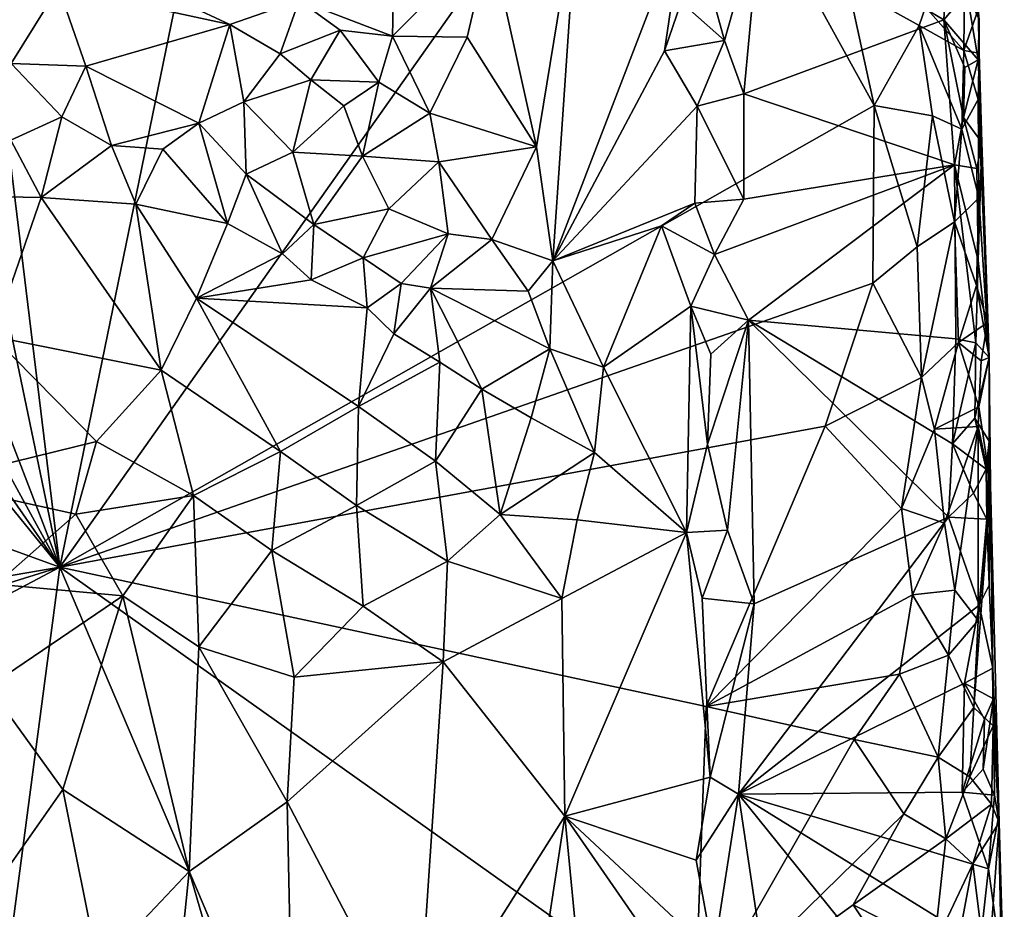
# Model space of a CAD drawing. Units: metres. Extents: x 28.9 to 30.5, y -11.6 to 12.4.
# Drawn here: x 30 to 30.5, y -10.1 to -9.7 of the extents above; entities that cross this region are included whole.
import ezdxf

# ---------------------------------------------------------------- set-up
doc = ezdxf.new("R2010")
doc.units = ezdxf.units.M

msp = doc.modelspace()

# ---------------------------------------------------------------- linework, layer by layer
at = {"layer": '1'}
for points in [[(30.00598, -9.92489, -1.57463), (29.96846, -9.61724, -1.57675), (30.20686, -8.94563, -1.58152)], [(30.00598, -9.92489, -1.57463), (30.20686, -8.94563, -1.58152), (30.30573, -9.50069, -1.57773)], [(30.00598, -9.92489, -1.57463), (30.30573, -9.50069, -1.57773), (30.41262, -9.69442, -1.57584)], [(30.41262, -9.69442, -1.57584), (30.30573, -9.50069, -1.57773), (30.39956, -9.63455, -1.57672)], [(30.1255, -9.64188, -1.24729), (30.17216, -9.65974, -1.27235), (30.17393, -9.57176, -1.27261)], [(30.17393, -9.57176, -1.27261), (30.17216, -9.65974, -1.27235), (30.22095, -9.61096, -1.30928)], [(30.22095, -9.61096, -1.30928), (30.24396, -9.7149, -1.3297), (30.26461, -9.58898, -1.35714)], [(30.24396, -9.7149, -1.3297), (30.25221, -9.77191, -1.338), (30.26461, -9.58898, -1.35714)], [(30.25221, -9.77191, -1.338), (30.31753, -9.60141, -1.43515), (30.26461, -9.58898, -1.35714)], [(30.31753, -9.60141, -1.43515), (30.25221, -9.77191, -1.338), (30.30787, -9.66711, -1.41905)], [(30.31753, -9.60141, -1.43515), (30.30787, -9.66711, -1.41905), (30.3163, -9.64273, -1.43073)], [(30.3259, -9.61839, -1.44067), (30.33783, -9.66194, -1.44372), (30.35611, -9.59746, -1.44781)], [(30.35611, -9.59746, -1.44781), (30.33783, -9.66194, -1.44372), (30.34758, -9.68844, -1.44551)], [(30.35611, -9.59746, -1.44781), (30.34758, -9.68844, -1.44551), (30.44748, -9.65161, -1.46178)], [(30.35611, -9.59746, -1.44781), (30.44748, -9.65161, -1.46178), (30.44961, -9.60933, -1.46228)], [(30.43825, -9.64517, -1.56784), (30.45807, -9.60081, -1.54851), (30.45735, -9.6669, -1.54972)], [(30.45735, -9.6669, -1.54972), (30.45807, -9.60081, -1.54851), (30.46452, -9.64642, -1.5349)], [(29.94252, -9.6063, -1.22077), (29.98169, -9.67342, -1.27673), (30.00528, -9.63527, -1.24196)], [(30.17216, -9.65974, -1.27235), (30.20944, -9.6602, -1.29971), (30.22095, -9.61096, -1.30928)], [(30.22095, -9.61096, -1.30928), (30.20944, -9.6602, -1.29971), (30.24396, -9.7149, -1.3297)], [(30.44961, -9.60933, -1.46228), (30.44748, -9.65161, -1.46178), (30.45892, -9.63797, -1.46829)], [(29.96015, -9.70459, -1.57635), (29.96846, -9.61724, -1.57675), (30.00598, -9.92489, -1.57463)], [(30.3259, -9.61839, -1.44067), (30.3163, -9.64273, -1.43073), (30.33783, -9.66194, -1.44372)], [(30.00528, -9.63527, -1.24196), (29.98169, -9.67342, -1.27673), (30.01892, -9.67465, -1.27172)], [(30.00528, -9.63527, -1.24196), (30.01892, -9.67465, -1.27172), (30.09084, -9.65386, -1.24499)], [(30.05517, -9.63712, -1.23773), (30.00528, -9.63527, -1.24196), (30.09084, -9.65386, -1.24499)], [(30.41262, -9.69442, -1.57584), (30.39956, -9.63455, -1.57672), (30.43506, -9.65446, -1.56983)], [(30.43506, -9.65446, -1.56983), (30.39956, -9.63455, -1.57672), (30.43825, -9.64517, -1.56784)], [(30.05517, -9.63712, -1.23773), (30.09084, -9.65386, -1.24499), (30.1255, -9.64188, -1.24729)], [(30.45892, -9.63797, -1.46829), (30.44748, -9.65161, -1.46178), (30.46457, -9.67158, -1.4797)], [(30.45892, -9.63797, -1.46829), (30.46457, -9.67158, -1.4797), (30.46497, -9.65139, -1.50149)], [(30.09084, -9.65386, -1.24499), (30.11609, -9.6686, -1.25681), (30.1255, -9.64188, -1.24729)], [(30.1255, -9.64188, -1.24729), (30.11609, -9.6686, -1.25681), (30.14599, -9.65674, -1.2594)], [(30.1255, -9.64188, -1.24729), (30.14599, -9.65674, -1.2594), (30.17216, -9.65974, -1.27235)], [(30.3163, -9.64273, -1.43073), (30.30787, -9.66711, -1.41905), (30.33783, -9.66194, -1.44372)], [(30.43506, -9.65446, -1.56983), (30.43825, -9.64517, -1.56784), (30.45735, -9.6669, -1.54972)], [(30.45735, -9.6669, -1.54972), (30.46452, -9.64642, -1.5349), (30.46511, -9.66821, -1.51636)], [(30.46497, -9.65139, -1.50149), (30.46511, -9.66821, -1.51636), (30.46452, -9.64642, -1.5349)], [(30.09084, -9.65386, -1.24499), (30.01892, -9.67465, -1.27172), (30.07541, -9.70321, -1.28999)], [(30.09084, -9.65386, -1.24499), (30.07541, -9.70321, -1.28999), (30.09782, -9.69258, -1.27929)], [(30.09084, -9.65386, -1.24499), (30.09782, -9.69258, -1.27929), (30.11609, -9.6686, -1.25681)], [(30.34758, -9.68844, -1.44551), (30.45266, -9.72393, -1.46262), (30.44748, -9.65161, -1.46178)], [(30.41262, -9.69442, -1.57584), (30.43506, -9.65446, -1.56983), (30.44181, -9.69956, -1.56622)], [(30.44181, -9.69956, -1.56622), (30.43506, -9.65446, -1.56983), (30.45638, -9.70616, -1.55253)], [(30.45638, -9.70616, -1.55253), (30.43506, -9.65446, -1.56983), (30.45735, -9.6669, -1.54972)], [(30.44748, -9.65161, -1.46178), (30.45266, -9.72393, -1.46262), (30.45725, -9.70031, -1.46526)], [(30.44748, -9.65161, -1.46178), (30.45725, -9.70031, -1.46526), (30.45792, -9.67537, -1.46647)], [(30.44748, -9.65161, -1.46178), (30.45792, -9.67537, -1.46647), (30.46457, -9.67158, -1.4797)], [(30.46497, -9.65139, -1.50149), (30.46457, -9.67158, -1.4797), (30.46511, -9.66821, -1.51636)], [(30.11609, -9.6686, -1.25681), (30.13138, -9.68159, -1.27187), (30.14599, -9.65674, -1.2594)], [(30.14599, -9.65674, -1.2594), (30.13138, -9.68159, -1.27187), (30.16521, -9.68261, -1.27285)], [(30.14599, -9.65674, -1.2594), (30.16521, -9.68261, -1.27285), (30.17216, -9.65974, -1.27235)], [(30.17216, -9.65974, -1.27235), (30.16521, -9.68261, -1.27285), (30.19075, -9.69824, -1.28443)], [(30.17216, -9.65974, -1.27235), (30.19075, -9.69824, -1.28443), (30.20944, -9.6602, -1.29971)], [(30.20944, -9.6602, -1.29971), (30.19075, -9.69824, -1.28443), (30.24396, -9.7149, -1.3297)], [(30.30787, -9.66711, -1.41905), (30.32428, -9.69474, -1.43582), (30.33783, -9.66194, -1.44372)], [(30.33783, -9.66194, -1.44372), (30.32428, -9.69474, -1.43582), (30.34758, -9.68844, -1.44551)], [(30.11609, -9.6686, -1.25681), (30.09782, -9.69258, -1.27929), (30.13138, -9.68159, -1.27187)], [(30.30787, -9.66711, -1.41905), (30.25221, -9.77191, -1.338), (30.32428, -9.69474, -1.43582)], [(30.45638, -9.70616, -1.55253), (30.45735, -9.6669, -1.54972), (30.4646, -9.69131, -1.53171)], [(30.4646, -9.69131, -1.53171), (30.45735, -9.6669, -1.54972), (30.46511, -9.66821, -1.51636)], [(30.46511, -9.66821, -1.51636), (30.46457, -9.67158, -1.4797), (30.46636, -9.71281, -1.49522)], [(30.4646, -9.69131, -1.53171), (30.46511, -9.66821, -1.51636), (30.46636, -9.71281, -1.49522)], [(29.98169, -9.67342, -1.27673), (29.98153, -9.71168, -1.29395), (30.00697, -9.7, -1.2913)], [(29.98169, -9.67342, -1.27673), (30.00697, -9.7, -1.2913), (30.01892, -9.67465, -1.27172)], [(30.01892, -9.67465, -1.27172), (30.00697, -9.7, -1.2913), (30.03178, -9.71431, -1.29383)], [(30.01892, -9.67465, -1.27172), (30.03178, -9.71431, -1.29383), (30.07541, -9.70321, -1.28999)], [(30.45792, -9.67537, -1.46647), (30.45725, -9.70031, -1.46526), (30.46457, -9.67158, -1.4797)], [(30.46457, -9.67158, -1.4797), (30.45725, -9.70031, -1.46526), (30.46636, -9.71281, -1.49522)], [(30.09782, -9.69258, -1.27929), (30.12235, -9.71765, -1.28844), (30.13138, -9.68159, -1.27187)], [(30.13138, -9.68159, -1.27187), (30.12235, -9.71765, -1.28844), (30.14773, -9.69458, -1.27291)], [(30.13138, -9.68159, -1.27187), (30.14773, -9.69458, -1.27291), (30.16521, -9.68261, -1.27285)], [(30.14773, -9.69458, -1.27291), (30.15706, -9.71956, -1.28201), (30.16521, -9.68261, -1.27285)], [(30.16521, -9.68261, -1.27285), (30.15706, -9.71956, -1.28201), (30.19075, -9.69824, -1.28443)], [(30.32428, -9.69474, -1.43582), (30.3476, -9.74108, -1.44461), (30.34758, -9.68844, -1.44551)], [(30.34758, -9.68844, -1.44551), (30.3476, -9.74108, -1.44461), (30.45266, -9.72393, -1.46262)], [(30.41192, -9.78311, -1.57542), (30.00598, -9.92489, -1.57463), (30.41262, -9.69442, -1.57584)], [(30.09782, -9.69258, -1.27929), (30.07541, -9.70321, -1.28999), (30.09898, -9.72862, -1.29982)], [(30.09782, -9.69258, -1.27929), (30.09898, -9.72862, -1.29982), (30.12235, -9.71765, -1.28844)], [(30.14773, -9.69458, -1.27291), (30.12235, -9.71765, -1.28844), (30.15706, -9.71956, -1.28201)], [(30.25221, -9.77191, -1.338), (30.32308, -9.74309, -1.43397), (30.32428, -9.69474, -1.43582)], [(30.32428, -9.69474, -1.43582), (30.32308, -9.74309, -1.43397), (30.3476, -9.74108, -1.44461)], [(30.43406, -9.76498, -1.57022), (30.41192, -9.78311, -1.57542), (30.41262, -9.69442, -1.57584)], [(30.43406, -9.76498, -1.57022), (30.41262, -9.69442, -1.57584), (30.44181, -9.69956, -1.56622)], [(30.45638, -9.70616, -1.55253), (30.4646, -9.69131, -1.53171), (30.46493, -9.74041, -1.53928)], [(30.46493, -9.74041, -1.53928), (30.4646, -9.69131, -1.53171), (30.47005, -9.82009, -1.49079)], [(30.4646, -9.69131, -1.53171), (30.46636, -9.71281, -1.49522), (30.47005, -9.82009, -1.49079)], [(30.15706, -9.71956, -1.28201), (30.19533, -9.72243, -1.29159), (30.19075, -9.69824, -1.28443)], [(30.19075, -9.69824, -1.28443), (30.19533, -9.72243, -1.29159), (30.24396, -9.7149, -1.3297)], [(30.43406, -9.76498, -1.57022), (30.44181, -9.69956, -1.56622), (30.45266, -9.75242, -1.55662)], [(30.45266, -9.75242, -1.55662), (30.44181, -9.69956, -1.56622), (30.45638, -9.70616, -1.55253)], [(30.00598, -9.92489, -1.57463), (29.93231, -9.73306, -1.57573), (29.96015, -9.70459, -1.57635)], [(29.98153, -9.71168, -1.29395), (29.99675, -9.74034, -1.28808), (30.00697, -9.7, -1.2913)], [(30.00697, -9.7, -1.2913), (29.99675, -9.74034, -1.28808), (30.03178, -9.71431, -1.29383)], [(30.03178, -9.71431, -1.29383), (30.05744, -9.71618, -1.29642), (30.07541, -9.70321, -1.28999)], [(30.07541, -9.70321, -1.28999), (30.05744, -9.71618, -1.29642), (30.08965, -9.75321, -1.30661)], [(30.07541, -9.70321, -1.28999), (30.08965, -9.75321, -1.30661), (30.09898, -9.72862, -1.29982)], [(30.45725, -9.70031, -1.46526), (30.45266, -9.72393, -1.46262), (30.46387, -9.7258, -1.47524)], [(30.45725, -9.70031, -1.46526), (30.46387, -9.7258, -1.47524), (30.46636, -9.71281, -1.49522)], [(30.45266, -9.75242, -1.55662), (30.45638, -9.70616, -1.55253), (30.46493, -9.74041, -1.53928)], [(29.98153, -9.71168, -1.29395), (29.95117, -9.7395, -1.28586), (29.99675, -9.74034, -1.28808)], [(29.99675, -9.74034, -1.28808), (30.04389, -9.74354, -1.29491), (30.03178, -9.71431, -1.29383)], [(30.03178, -9.71431, -1.29383), (30.04389, -9.74354, -1.29491), (30.05744, -9.71618, -1.29642)], [(30.46387, -9.7258, -1.47524), (30.46447, -9.77177, -1.47103), (30.46636, -9.71281, -1.49522)], [(30.46636, -9.71281, -1.49522), (30.46447, -9.77177, -1.47103), (30.47005, -9.82009, -1.49079)], [(30.05744, -9.71618, -1.29642), (30.04389, -9.74354, -1.29491), (30.08965, -9.75321, -1.30661)], [(30.12235, -9.71765, -1.28844), (30.09898, -9.72862, -1.29982), (30.13289, -9.75377, -1.31139)], [(30.12235, -9.71765, -1.28844), (30.13289, -9.75377, -1.31139), (30.15706, -9.71956, -1.28201)], [(30.15706, -9.71956, -1.28201), (30.13289, -9.75377, -1.31139), (30.1702, -9.74594, -1.30369)], [(30.15706, -9.71956, -1.28201), (30.1702, -9.74594, -1.30369), (30.19533, -9.72243, -1.29159)], [(30.19533, -9.72243, -1.29159), (30.22167, -9.7612, -1.31636), (30.24396, -9.7149, -1.3297)], [(30.22167, -9.7612, -1.31636), (30.25221, -9.77191, -1.338), (30.24396, -9.7149, -1.3297)], [(30.1702, -9.74594, -1.30369), (30.19997, -9.75838, -1.30397), (30.19533, -9.72243, -1.29159)], [(30.19997, -9.75838, -1.30397), (30.22167, -9.7612, -1.31636), (30.19533, -9.72243, -1.29159)], [(30.33297, -9.76867, -1.43939), (30.34987, -9.8016, -1.44374), (30.45266, -9.72393, -1.46262)], [(30.33297, -9.76867, -1.43939), (30.45266, -9.72393, -1.46262), (30.3476, -9.74108, -1.44461)], [(30.45266, -9.72393, -1.46262), (30.34987, -9.8016, -1.44374), (30.45344, -9.8108, -1.46114)], [(30.45266, -9.72393, -1.46262), (30.45344, -9.8108, -1.46114), (30.46346, -9.81285, -1.46794)], [(30.45266, -9.72393, -1.46262), (30.46346, -9.81285, -1.46794), (30.46447, -9.77177, -1.47103)], [(30.45266, -9.72393, -1.46262), (30.46447, -9.77177, -1.47103), (30.46387, -9.7258, -1.47524)], [(30.08965, -9.75321, -1.30661), (30.11717, -9.76835, -1.3118), (30.09898, -9.72862, -1.29982)], [(30.11717, -9.76835, -1.3118), (30.13289, -9.75377, -1.31139), (30.09898, -9.72862, -1.29982)], [(30.00598, -9.92489, -1.57463), (29.50306, -9.74217, -1.57719), (29.84754, -9.72966, -1.5755)], [(30.00598, -9.92489, -1.57463), (29.84754, -9.72966, -1.5755), (29.8783, -9.74117, -1.57381)], [(30.00598, -9.92489, -1.57463), (29.90626, -9.74269, -1.57465), (29.93231, -9.73306, -1.57573)], [(29.5372, -10.00528, -1.5752), (29.50306, -9.74217, -1.57719), (30.00598, -9.92489, -1.57463)], [(29.90626, -9.74269, -1.57465), (30.00598, -9.92489, -1.57463), (29.8783, -9.74117, -1.57381)], [(29.95117, -9.7395, -1.28586), (29.9725, -9.80969, -1.25187), (29.99675, -9.74034, -1.28808)], [(29.99675, -9.74034, -1.28808), (29.9725, -9.80969, -1.25187), (30.05656, -9.82641, -1.25761)], [(29.99675, -9.74034, -1.28808), (30.05656, -9.82641, -1.25761), (30.04389, -9.74354, -1.29491)], [(30.04389, -9.74354, -1.29491), (30.05656, -9.82641, -1.25761), (30.07419, -9.79057, -1.28372)], [(30.08965, -9.75321, -1.30661), (30.04389, -9.74354, -1.29491), (30.07419, -9.79057, -1.28372)], [(30.25221, -9.77191, -1.338), (30.3065, -9.75442, -1.4132), (30.32308, -9.74309, -1.43397)], [(30.3065, -9.75442, -1.4132), (30.33297, -9.76867, -1.43939), (30.32308, -9.74309, -1.43397)], [(30.32308, -9.74309, -1.43397), (30.33297, -9.76867, -1.43939), (30.3476, -9.74108, -1.44461)], [(30.46366, -9.78418, -1.54446), (30.45266, -9.75242, -1.55662), (30.46493, -9.74041, -1.53928)], [(30.46366, -9.78418, -1.54446), (30.46493, -9.74041, -1.53928), (30.47005, -9.82009, -1.49079)], [(30.13289, -9.75377, -1.31139), (30.15746, -9.77036, -1.31786), (30.1702, -9.74594, -1.30369)], [(30.15746, -9.77036, -1.31786), (30.19997, -9.75838, -1.30397), (30.1702, -9.74594, -1.30369)], [(30.08965, -9.75321, -1.30661), (30.07419, -9.79057, -1.28372), (30.11717, -9.76835, -1.3118)], [(30.11717, -9.76835, -1.3118), (30.13144, -9.7814, -1.31185), (30.13289, -9.75377, -1.31139)], [(30.13289, -9.75377, -1.31139), (30.13144, -9.7814, -1.31185), (30.15746, -9.77036, -1.31786)], [(30.43627, -9.83011, -1.56914), (30.43406, -9.76498, -1.57022), (30.45266, -9.75242, -1.55662)], [(30.43627, -9.83011, -1.56914), (30.45266, -9.75242, -1.55662), (30.45476, -9.81262, -1.55529)], [(30.45476, -9.81262, -1.55529), (30.45266, -9.75242, -1.55662), (30.46366, -9.78418, -1.54446)], [(30.15746, -9.77036, -1.31786), (30.17637, -9.78318, -1.31631), (30.19997, -9.75838, -1.30397)], [(30.19997, -9.75838, -1.30397), (30.17637, -9.78318, -1.31631), (30.19102, -9.78561, -1.3137)], [(30.19997, -9.75838, -1.30397), (30.19102, -9.78561, -1.3137), (30.22167, -9.7612, -1.31636)], [(30.27751, -9.82496, -1.36716), (30.3065, -9.75442, -1.4132), (30.25221, -9.77191, -1.338)], [(30.3065, -9.75442, -1.4132), (30.27751, -9.82496, -1.36716), (30.32111, -9.79451, -1.43084)], [(30.3065, -9.75442, -1.4132), (30.32111, -9.79451, -1.43084), (30.33297, -9.76867, -1.43939)], [(30.22167, -9.7612, -1.31636), (30.19102, -9.78561, -1.3137), (30.23991, -9.78709, -1.33204)], [(30.22167, -9.7612, -1.31636), (30.23991, -9.78709, -1.33204), (30.25221, -9.77191, -1.338)], [(30.11717, -9.76835, -1.3118), (30.07419, -9.79057, -1.28372), (30.13144, -9.7814, -1.31185)], [(30.33297, -9.76867, -1.43939), (30.32111, -9.79451, -1.43084), (30.34987, -9.8016, -1.44374)], [(30.41192, -9.78311, -1.57542), (30.43406, -9.76498, -1.57022), (30.43627, -9.83011, -1.56914)], [(30.15746, -9.77036, -1.31786), (30.13144, -9.7814, -1.31185), (30.15942, -9.79538, -1.31613)], [(30.15746, -9.77036, -1.31786), (30.15942, -9.79538, -1.31613), (30.17637, -9.78318, -1.31631)], [(30.23991, -9.78709, -1.33204), (30.25059, -9.81581, -1.34667), (30.25221, -9.77191, -1.338)], [(30.25059, -9.81581, -1.34667), (30.27751, -9.82496, -1.36716), (30.25221, -9.77191, -1.338)], [(30.46447, -9.77177, -1.47103), (30.46346, -9.81285, -1.46794), (30.47005, -9.82009, -1.49079)], [(30.38812, -9.85451, -1.57503), (30.00598, -9.92489, -1.57463), (30.41192, -9.78311, -1.57542)], [(30.13144, -9.7814, -1.31185), (30.07419, -9.79057, -1.28372), (30.15942, -9.79538, -1.31613)], [(30.15942, -9.79538, -1.31613), (30.1728, -9.80838, -1.31782), (30.17637, -9.78318, -1.31631)], [(30.17637, -9.78318, -1.31631), (30.1728, -9.80838, -1.31782), (30.19102, -9.78561, -1.3137)], [(30.38812, -9.85451, -1.57503), (30.41192, -9.78311, -1.57542), (30.43627, -9.83011, -1.56914)], [(30.19102, -9.78561, -1.3137), (30.1728, -9.80838, -1.31782), (30.19579, -9.82242, -1.32604)], [(30.19102, -9.78561, -1.3137), (30.19579, -9.82242, -1.32604), (30.21676, -9.8359, -1.33819)], [(30.19102, -9.78561, -1.3137), (30.21676, -9.8359, -1.33819), (30.25059, -9.81581, -1.34667)], [(30.23991, -9.78709, -1.33204), (30.19102, -9.78561, -1.3137), (30.25059, -9.81581, -1.34667)], [(30.45476, -9.81262, -1.55529), (30.46366, -9.78418, -1.54446), (30.4692, -9.80277, -1.52712)], [(30.4692, -9.80277, -1.52712), (30.46366, -9.78418, -1.54446), (30.47005, -9.82009, -1.49079)], [(30.07419, -9.79057, -1.28372), (30.05656, -9.82641, -1.25761), (30.11613, -9.86713, -1.26162)], [(30.07419, -9.79057, -1.28372), (30.11613, -9.86713, -1.26162), (30.15515, -9.84458, -1.295)], [(30.07419, -9.79057, -1.28372), (30.15515, -9.84458, -1.295), (30.15942, -9.79538, -1.31613)], [(30.15942, -9.79538, -1.31613), (30.15515, -9.84458, -1.295), (30.1728, -9.80838, -1.31782)], [(30.27751, -9.82496, -1.36716), (30.31889, -9.90754, -1.42497), (30.32111, -9.79451, -1.43084)], [(30.32111, -9.79451, -1.43084), (30.31889, -9.90754, -1.42497), (30.32942, -9.86338, -1.43656)], [(30.32111, -9.79451, -1.43084), (30.32942, -9.86338, -1.43656), (30.33109, -9.81853, -1.43776)], [(30.32111, -9.79451, -1.43084), (30.33109, -9.81853, -1.43776), (30.34987, -9.8016, -1.44374)], [(30.32942, -9.86338, -1.43656), (30.33943, -9.90644, -1.44002), (30.34987, -9.8016, -1.44374)], [(30.33109, -9.81853, -1.43776), (30.32942, -9.86338, -1.43656), (30.34987, -9.8016, -1.44374)], [(30.34987, -9.8016, -1.44374), (30.33943, -9.90644, -1.44002), (30.35263, -9.94308, -1.4426)], [(30.34987, -9.8016, -1.44374), (30.35263, -9.94308, -1.4426), (30.44971, -9.89986, -1.45929)], [(30.34987, -9.8016, -1.44374), (30.44971, -9.89986, -1.45929), (30.4518, -9.86324, -1.45984)], [(30.34987, -9.8016, -1.44374), (30.4518, -9.86324, -1.45984), (30.45344, -9.8108, -1.46114)], [(30.46612, -9.82189, -1.54007), (30.45476, -9.81262, -1.55529), (30.4692, -9.80277, -1.52712)], [(30.46612, -9.82189, -1.54007), (30.4692, -9.80277, -1.52712), (30.47005, -9.82009, -1.49079)], [(29.9725, -9.80969, -1.25187), (29.94162, -9.88244, -1.2129), (30.02433, -9.86214, -1.23129)], [(29.9725, -9.80969, -1.25187), (30.02433, -9.86214, -1.23129), (30.05656, -9.82641, -1.25761)], [(30.1728, -9.80838, -1.31782), (30.15515, -9.84458, -1.295), (30.19579, -9.82242, -1.32604)], [(30.44269, -9.8559, -1.56576), (30.43627, -9.83011, -1.56914), (30.45476, -9.81262, -1.55529)], [(30.44269, -9.8559, -1.56576), (30.45476, -9.81262, -1.55529), (30.46493, -9.84477, -1.54267)], [(30.45344, -9.8108, -1.46114), (30.4518, -9.86324, -1.45984), (30.46346, -9.81285, -1.46794)], [(30.4518, -9.86324, -1.45984), (30.46295, -9.85053, -1.46582), (30.46346, -9.81285, -1.46794)], [(30.46493, -9.84477, -1.54267), (30.45476, -9.81262, -1.55529), (30.46612, -9.82189, -1.54007)], [(30.46346, -9.81285, -1.46794), (30.46295, -9.85053, -1.46582), (30.47005, -9.82009, -1.49079)], [(30.21676, -9.8359, -1.33819), (30.24138, -9.85026, -1.34665), (30.25059, -9.81581, -1.34667)], [(30.24138, -9.85026, -1.34665), (30.2729, -9.86765, -1.36326), (30.25059, -9.81581, -1.34667)], [(30.2729, -9.86765, -1.36326), (30.27751, -9.82496, -1.36716), (30.25059, -9.81581, -1.34667)], [(30.15515, -9.84458, -1.295), (30.1935, -9.8719, -1.30363), (30.19579, -9.82242, -1.32604)], [(30.19579, -9.82242, -1.32604), (30.1935, -9.8719, -1.30363), (30.21676, -9.8359, -1.33819)], [(30.47005, -9.82009, -1.49079), (30.46295, -9.85053, -1.46582), (30.46998, -9.86197, -1.4982)], [(30.46493, -9.84477, -1.54267), (30.46612, -9.82189, -1.54007), (30.47005, -9.82009, -1.49079)], [(30.46493, -9.84477, -1.54267), (30.47005, -9.82009, -1.49079), (30.47072, -9.88383, -1.52746)], [(30.47005, -9.82009, -1.49079), (30.46998, -9.86197, -1.4982), (30.47072, -9.88383, -1.52746)], [(30.02433, -9.86214, -1.23129), (30.07275, -9.88906, -1.23378), (30.05656, -9.82641, -1.25761)], [(30.05656, -9.82641, -1.25761), (30.07275, -9.88906, -1.23378), (30.11613, -9.86713, -1.26162)], [(30.2729, -9.86765, -1.36326), (30.31889, -9.90754, -1.42497), (30.27751, -9.82496, -1.36716)], [(30.42619, -9.89554, -1.57224), (30.38812, -9.85451, -1.57503), (30.43627, -9.83011, -1.56914)], [(30.42619, -9.89554, -1.57224), (30.43627, -9.83011, -1.56914), (30.44269, -9.8559, -1.56576)], [(30.21676, -9.8359, -1.33819), (30.1935, -9.8719, -1.30363), (30.22586, -9.89861, -1.32071)], [(30.21676, -9.8359, -1.33819), (30.22586, -9.89861, -1.32071), (30.24138, -9.85026, -1.34665)], [(30.11613, -9.86713, -1.26162), (30.15406, -9.89409, -1.27082), (30.15515, -9.84458, -1.295)], [(30.15515, -9.84458, -1.295), (30.15406, -9.89409, -1.27082), (30.1935, -9.8719, -1.30363)], [(30.46459, -9.85468, -1.54456), (30.44269, -9.8559, -1.56576), (30.46493, -9.84477, -1.54267)], [(30.46459, -9.85468, -1.54456), (30.46493, -9.84477, -1.54267), (30.47072, -9.88383, -1.52746)], [(30.24138, -9.85026, -1.34665), (30.22586, -9.89861, -1.32071), (30.2729, -9.86765, -1.36326)], [(30.46295, -9.85053, -1.46582), (30.4518, -9.86324, -1.45984), (30.46847, -9.87599, -1.47733)], [(30.46295, -9.85053, -1.46582), (30.46847, -9.87599, -1.47733), (30.46998, -9.86197, -1.4982)], [(30.32873, -9.99436, -1.5761), (30.00598, -9.92489, -1.57463), (30.38812, -9.85451, -1.57503)], [(30.32873, -9.99436, -1.5761), (30.38812, -9.85451, -1.57503), (30.42619, -9.89554, -1.57224)], [(30.42619, -9.89554, -1.57224), (30.44269, -9.8559, -1.56576), (30.44781, -9.90294, -1.56369)], [(30.44781, -9.90294, -1.56369), (30.44269, -9.8559, -1.56576), (30.46459, -9.85468, -1.54456)], [(30.45287, -9.93626, -1.56031), (30.44781, -9.90294, -1.56369), (30.46459, -9.85468, -1.54456)], [(30.45287, -9.93626, -1.56031), (30.46459, -9.85468, -1.54456), (30.4645, -9.95153, -1.54594)], [(30.4645, -9.95153, -1.54594), (30.46459, -9.85468, -1.54456), (30.47072, -9.88383, -1.52746)], [(29.94162, -9.88244, -1.2129), (30.01406, -9.89833, -1.21362), (30.02433, -9.86214, -1.23129)], [(30.02433, -9.86214, -1.23129), (30.01406, -9.89833, -1.21362), (30.07275, -9.88906, -1.23378)], [(30.46847, -9.87599, -1.47733), (30.46895, -9.90093, -1.47515), (30.46998, -9.86197, -1.4982)], [(30.46998, -9.86197, -1.4982), (30.46895, -9.90093, -1.47515), (30.47002, -9.9338, -1.47718)], [(30.47072, -9.88383, -1.52746), (30.46998, -9.86197, -1.4982), (30.47002, -9.9338, -1.47718)], [(30.07275, -9.88906, -1.23378), (30.11184, -9.91652, -1.24175), (30.11613, -9.86713, -1.26162)], [(30.11613, -9.86713, -1.26162), (30.11184, -9.91652, -1.24175), (30.15406, -9.89409, -1.27082)], [(30.32942, -9.86338, -1.43656), (30.31889, -9.90754, -1.42497), (30.33943, -9.90644, -1.44002)], [(30.4518, -9.86324, -1.45984), (30.44971, -9.89986, -1.45929), (30.46217, -9.88794, -1.46379)], [(30.4518, -9.86324, -1.45984), (30.46217, -9.88794, -1.46379), (30.46847, -9.87599, -1.47733)], [(30.1935, -9.8719, -1.30363), (30.15406, -9.89409, -1.27082), (30.19957, -9.92186, -1.29096)], [(30.1935, -9.8719, -1.30363), (30.19957, -9.92186, -1.29096), (30.22586, -9.89861, -1.32071)], [(30.2729, -9.86765, -1.36326), (30.22586, -9.89861, -1.32071), (30.26424, -9.90124, -1.35241)], [(30.31889, -9.90754, -1.42497), (30.2729, -9.86765, -1.36326), (30.26424, -9.90124, -1.35241)], [(30.46847, -9.87599, -1.47733), (30.46217, -9.88794, -1.46379), (30.46895, -9.90093, -1.47515)], [(29.94162, -9.88244, -1.2129), (29.97426, -9.93339, -1.2063), (30.01406, -9.89833, -1.21362)], [(30.4624, -9.99486, -1.55157), (30.4645, -9.95153, -1.54594), (30.47072, -9.88383, -1.52746)], [(30.47201, -10.00408, -1.53517), (30.4624, -9.99486, -1.55157), (30.47072, -9.88383, -1.52746)], [(30.47072, -9.88383, -1.52746), (30.47002, -9.9338, -1.47718), (30.47188, -9.97527, -1.48563)], [(30.47072, -9.88383, -1.52746), (30.47188, -9.97527, -1.48563), (30.47506, -10.05226, -1.52921)], [(30.47201, -10.00408, -1.53517), (30.47072, -9.88383, -1.52746), (30.47506, -10.05226, -1.52921)], [(30.01406, -9.89833, -1.21362), (30.03742, -9.93922, -1.2147), (30.07275, -9.88906, -1.23378)], [(30.07275, -9.88906, -1.23378), (30.03742, -9.93922, -1.2147), (30.07548, -9.96462, -1.22424)], [(30.07275, -9.88906, -1.23378), (30.07548, -9.96462, -1.22424), (30.11184, -9.91652, -1.24175)], [(30.46217, -9.88794, -1.46379), (30.44971, -9.89986, -1.45929), (30.46895, -9.90093, -1.47515)], [(30.15406, -9.89409, -1.27082), (30.11184, -9.91652, -1.24175), (30.15745, -9.94435, -1.26191)], [(30.15406, -9.89409, -1.27082), (30.15745, -9.94435, -1.26191), (30.19957, -9.92186, -1.29096)], [(30.32873, -9.99436, -1.5761), (30.42619, -9.89554, -1.57224), (30.43171, -9.93862, -1.57087)], [(30.43171, -9.93862, -1.57087), (30.42619, -9.89554, -1.57224), (30.44781, -9.90294, -1.56369)], [(30.01406, -9.89833, -1.21362), (29.97426, -9.93339, -1.2063), (30.03742, -9.93922, -1.2147)], [(30.22586, -9.89861, -1.32071), (30.19957, -9.92186, -1.29096), (30.25673, -9.94052, -1.33874)], [(30.22586, -9.89861, -1.32071), (30.25673, -9.94052, -1.33874), (30.26424, -9.90124, -1.35241)], [(30.25673, -9.94052, -1.33874), (30.31889, -9.90754, -1.42497), (30.26424, -9.90124, -1.35241)], [(30.44971, -9.89986, -1.45929), (30.35263, -9.94308, -1.4426), (30.34495, -10.03819, -1.43914)], [(30.44971, -9.89986, -1.45929), (30.34495, -10.03819, -1.43914), (30.46511, -9.94387, -1.46356)], [(30.44971, -9.89986, -1.45929), (30.46511, -9.94387, -1.46356), (30.46895, -9.90093, -1.47515)], [(30.46895, -9.90093, -1.47515), (30.46511, -9.94387, -1.46356), (30.47002, -9.9338, -1.47718)], [(30.31889, -9.90754, -1.42497), (30.32672, -9.9403, -1.43246), (30.33943, -9.90644, -1.44002)], [(30.33943, -9.90644, -1.44002), (30.32672, -9.9403, -1.43246), (30.35263, -9.94308, -1.4426)], [(30.43171, -9.93862, -1.57087), (30.44781, -9.90294, -1.56369), (30.45287, -9.93626, -1.56031)], [(30.25809, -10.04921, -1.3347), (30.31889, -9.90754, -1.42497), (30.25673, -9.94052, -1.33874)], [(30.31889, -9.90754, -1.42497), (30.25809, -10.04921, -1.3347), (30.33077, -10.02971, -1.43457)], [(30.31889, -9.90754, -1.42497), (30.33077, -10.02971, -1.43457), (30.32672, -9.9403, -1.43246)], [(30.11184, -9.91652, -1.24175), (30.07548, -9.96462, -1.22424), (30.12306, -9.97978, -1.24234)], [(30.11184, -9.91652, -1.24175), (30.12306, -9.97978, -1.24234), (30.15745, -9.94435, -1.26191)], [(29.46365, -10.09371, -1.57519), (29.5372, -10.00528, -1.5752), (30.00598, -9.92489, -1.57463)], [(29.47231, -10.20767, -1.57327), (29.46365, -10.09371, -1.57519), (30.00598, -9.92489, -1.57463)], [(29.84441, -11.15033, -1.5646), (29.47231, -10.20767, -1.57327), (30.00598, -9.92489, -1.57463)], [(29.84441, -11.15033, -1.5646), (30.00598, -9.92489, -1.57463), (30.30031, -10.61669, -1.57134)], [(30.00598, -9.92489, -1.57463), (30.32312, -10.15019, -1.57444), (30.30031, -10.61669, -1.57134)], [(30.32312, -10.15019, -1.57444), (30.00598, -9.92489, -1.57463), (30.32873, -9.99436, -1.5761)], [(30.15745, -9.94435, -1.26191), (30.1974, -9.97213, -1.28525), (30.19957, -9.92186, -1.29096)], [(30.19957, -9.92186, -1.29096), (30.1974, -9.97213, -1.28525), (30.25673, -9.94052, -1.33874)], [(29.97426, -9.93339, -1.2063), (29.97038, -9.98462, -1.20532), (30.03742, -9.93922, -1.2147)], [(30.47002, -9.9338, -1.47718), (30.46511, -9.94387, -1.46356), (30.47188, -9.97527, -1.48563)], [(29.97038, -9.98462, -1.20532), (30.00745, -10.03581, -1.20872), (30.03742, -9.93922, -1.2147)], [(30.00745, -10.03581, -1.20872), (30.07063, -10.07679, -1.22119), (30.03742, -9.93922, -1.2147)], [(30.03742, -9.93922, -1.2147), (30.07063, -10.07679, -1.22119), (30.07548, -9.96462, -1.22424)], [(30.1974, -9.97213, -1.28525), (30.25809, -10.04921, -1.3347), (30.25673, -9.94052, -1.33874)], [(30.32672, -9.9403, -1.43246), (30.33077, -10.02971, -1.43457), (30.35263, -9.94308, -1.4426)], [(30.42527, -9.97823, -1.5722), (30.32873, -9.99436, -1.5761), (30.43171, -9.93862, -1.57087)], [(30.42527, -9.97823, -1.5722), (30.43171, -9.93862, -1.57087), (30.44972, -9.96884, -1.56288)], [(30.44972, -9.96884, -1.56288), (30.43171, -9.93862, -1.57087), (30.45287, -9.93626, -1.56031)], [(30.44972, -9.96884, -1.56288), (30.45287, -9.93626, -1.56031), (30.4645, -9.95153, -1.54594)], [(30.15745, -9.94435, -1.26191), (30.12306, -9.97978, -1.24234), (30.1974, -9.97213, -1.28525)], [(30.35263, -9.94308, -1.4426), (30.33077, -10.02971, -1.43457), (30.34495, -10.03819, -1.43914)], [(30.34495, -10.03819, -1.43914), (30.45769, -9.9828, -1.46069), (30.46511, -9.94387, -1.46356)], [(30.46511, -9.94387, -1.46356), (30.45769, -9.9828, -1.46069), (30.47188, -9.97527, -1.48563)], [(30.4624, -9.99486, -1.55157), (30.44972, -9.96884, -1.56288), (30.4645, -9.95153, -1.54594)], [(30.07063, -10.07679, -1.22119), (30.11956, -10.042, -1.23878), (30.07548, -9.96462, -1.22424)], [(30.07548, -9.96462, -1.22424), (30.11956, -10.042, -1.23878), (30.12306, -9.97978, -1.24234)], [(30.44452, -10.0197, -1.56632), (30.42527, -9.97823, -1.5722), (30.44972, -9.96884, -1.56288)], [(30.4624, -9.99486, -1.55157), (30.44452, -10.0197, -1.56632), (30.44972, -9.96884, -1.56288)], [(30.12306, -9.97978, -1.24234), (30.11956, -10.042, -1.23878), (30.1974, -9.97213, -1.28525)], [(30.11956, -10.042, -1.23878), (30.18446, -10.16606, -1.2722), (30.1974, -9.97213, -1.28525)], [(30.1974, -9.97213, -1.28525), (30.18446, -10.16606, -1.2722), (30.25809, -10.04921, -1.3347)], [(30.45769, -9.9828, -1.46069), (30.47214, -9.99067, -1.48321), (30.47188, -9.97527, -1.48563)], [(30.47188, -9.97527, -1.48563), (30.47214, -9.99067, -1.48321), (30.47506, -10.05226, -1.52921)], [(30.40263, -10.01084, -1.57434), (30.32873, -9.99436, -1.5761), (30.42527, -9.97823, -1.5722)], [(30.44452, -10.0197, -1.56632), (30.40263, -10.01084, -1.57434), (30.42527, -9.97823, -1.5722)], [(29.97038, -9.98462, -1.20532), (29.94679, -10.12242, -1.20374), (30.00745, -10.03581, -1.20872)], [(30.34495, -10.03819, -1.43914), (30.45648, -10.03712, -1.45985), (30.45769, -9.9828, -1.46069)], [(30.45769, -9.9828, -1.46069), (30.45648, -10.03712, -1.45985), (30.46763, -10.00073, -1.4678)], [(30.45769, -9.9828, -1.46069), (30.46763, -10.00073, -1.4678), (30.47214, -9.99067, -1.48321)], [(30.40263, -10.01084, -1.57434), (30.32312, -10.15019, -1.57444), (30.32873, -9.99436, -1.5761)], [(30.46032, -10.02953, -1.55493), (30.44452, -10.0197, -1.56632), (30.4624, -9.99486, -1.55157)], [(30.46032, -10.02953, -1.55493), (30.4624, -9.99486, -1.55157), (30.47201, -10.00408, -1.53517)], [(30.46763, -10.00073, -1.4678), (30.46705, -10.02567, -1.46646), (30.47214, -9.99067, -1.48321)], [(30.47214, -9.99067, -1.48321), (30.46705, -10.02567, -1.46646), (30.47269, -10.03864, -1.47932)], [(30.47214, -9.99067, -1.48321), (30.47269, -10.03864, -1.47932), (30.47506, -10.05226, -1.52921)], [(30.45648, -10.03712, -1.45985), (30.46705, -10.02567, -1.46646), (30.46763, -10.00073, -1.4678)], [(30.47113, -10.04326, -1.53996), (30.46032, -10.02953, -1.55493), (30.47201, -10.00408, -1.53517)], [(30.47113, -10.04326, -1.53996), (30.47201, -10.00408, -1.53517), (30.47506, -10.05226, -1.52921)], [(30.32312, -10.15019, -1.57444), (30.40263, -10.01084, -1.57434), (30.42737, -10.04804, -1.57182)], [(30.42737, -10.04804, -1.57182), (30.40263, -10.01084, -1.57434), (30.44452, -10.0197, -1.56632)], [(30.42737, -10.04804, -1.57182), (30.44452, -10.0197, -1.56632), (30.4484, -10.06052, -1.56483)], [(30.4484, -10.06052, -1.56483), (30.44452, -10.0197, -1.56632), (30.46032, -10.02953, -1.55493)], [(30.46705, -10.02567, -1.46646), (30.45648, -10.03712, -1.45985), (30.47269, -10.03864, -1.47932)], [(30.33077, -10.02971, -1.43457), (30.25809, -10.04921, -1.3347), (30.32368, -10.0711, -1.42499)], [(30.33077, -10.02971, -1.43457), (30.32368, -10.0711, -1.42499), (30.34495, -10.03819, -1.43914)], [(30.4484, -10.06052, -1.56483), (30.46032, -10.02953, -1.55493), (30.47113, -10.04326, -1.53996)], [(30.00745, -10.03581, -1.20872), (29.94679, -10.12242, -1.20374), (30.02529, -10.12476, -1.20983)], [(30.00745, -10.03581, -1.20872), (30.02529, -10.12476, -1.20983), (30.07063, -10.07679, -1.22119)], [(30.32368, -10.0711, -1.42499), (30.33238, -10.11835, -1.4316), (30.34495, -10.03819, -1.43914)], [(30.34495, -10.03819, -1.43914), (30.33238, -10.11835, -1.4316), (30.3559, -10.11181, -1.44168)], [(30.45648, -10.03712, -1.45985), (30.34495, -10.03819, -1.43914), (30.46967, -10.07548, -1.46545)], [(30.3559, -10.11181, -1.44168), (30.42343, -10.13574, -1.4536), (30.34495, -10.03819, -1.43914)], [(30.34495, -10.03819, -1.43914), (30.42343, -10.13574, -1.4536), (30.46549, -10.11287, -1.46163)], [(30.34495, -10.03819, -1.43914), (30.46549, -10.11287, -1.46163), (30.46967, -10.07548, -1.46545)], [(30.45648, -10.03712, -1.45985), (30.46967, -10.07548, -1.46545), (30.47269, -10.03864, -1.47932)], [(30.47269, -10.03864, -1.47932), (30.46967, -10.07548, -1.46545), (30.47477, -10.0498, -1.49488)], [(30.47506, -10.05226, -1.52921), (30.47269, -10.03864, -1.47932), (30.47477, -10.0498, -1.49488)], [(30.07063, -10.07679, -1.22119), (30.12415, -10.26091, -1.23825), (30.11956, -10.042, -1.23878)], [(30.11956, -10.042, -1.23878), (30.12415, -10.26091, -1.23825), (30.18446, -10.16606, -1.2722)], [(30.46191, -10.07298, -1.55367), (30.4484, -10.06052, -1.56483), (30.47113, -10.04326, -1.53996)], [(30.46191, -10.07298, -1.55367), (30.47113, -10.04326, -1.53996), (30.47506, -10.05226, -1.52921)], [(30.40219, -10.09344, -1.57426), (30.32312, -10.15019, -1.57444), (30.42737, -10.04804, -1.57182)], [(30.40219, -10.09344, -1.57426), (30.42737, -10.04804, -1.57182), (30.4484, -10.06052, -1.56483)], [(30.18446, -10.16606, -1.2722), (30.23158, -10.22366, -1.3061), (30.25809, -10.04921, -1.3347)], [(30.25809, -10.04921, -1.3347), (30.23158, -10.22366, -1.3061), (30.27184, -10.19062, -1.3472)], [(30.25809, -10.04921, -1.3347), (30.27184, -10.19062, -1.3472), (30.32296, -10.1427, -1.42134)], [(30.25809, -10.04921, -1.3347), (30.32296, -10.1427, -1.42134), (30.33238, -10.11835, -1.4316)], [(30.32368, -10.0711, -1.42499), (30.25809, -10.04921, -1.3347), (30.33238, -10.11835, -1.4316)], [(30.46913, -10.13133, -1.54687), (30.46191, -10.07298, -1.55367), (30.47506, -10.05226, -1.52921)], [(30.46913, -10.13133, -1.54687), (30.47506, -10.05226, -1.52921), (30.4776, -10.13981, -1.51966)], [(30.47477, -10.0498, -1.49488), (30.46967, -10.07548, -1.46545), (30.47626, -10.12269, -1.49262)], [(30.47477, -10.0498, -1.49488), (30.47626, -10.12269, -1.49262), (30.47506, -10.05226, -1.52921)], [(30.47506, -10.05226, -1.52921), (30.47626, -10.12269, -1.49262), (30.4776, -10.13981, -1.51966)], [(30.44263, -10.11387, -1.56766), (30.40219, -10.09344, -1.57426), (30.4484, -10.06052, -1.56483)], [(30.44263, -10.11387, -1.56766), (30.4484, -10.06052, -1.56483), (30.46191, -10.07298, -1.55367)], [(30.45012, -10.13584, -1.56386), (30.44263, -10.11387, -1.56766), (30.46191, -10.07298, -1.55367)], [(30.45012, -10.13584, -1.56386), (30.46191, -10.07298, -1.55367), (30.46913, -10.13133, -1.54687)], [(30.02529, -10.12476, -1.20983), (30.04176, -10.35818, -1.20928), (30.07063, -10.07679, -1.22119)], [(30.07063, -10.07679, -1.22119), (30.04176, -10.35818, -1.20928), (30.12415, -10.26091, -1.23825)], [(30.46967, -10.07548, -1.46545), (30.46549, -10.11287, -1.46163), (30.47626, -10.12269, -1.49262)], [(30.32312, -10.15019, -1.57444), (30.40219, -10.09344, -1.57426), (30.42691, -10.13066, -1.5717)], [(30.42691, -10.13066, -1.5717), (30.40219, -10.09344, -1.57426), (30.44263, -10.11387, -1.56766)]]:
    msp.add_3dface(points, dxfattribs=at)

doc.saveas('drawing.dxf')
